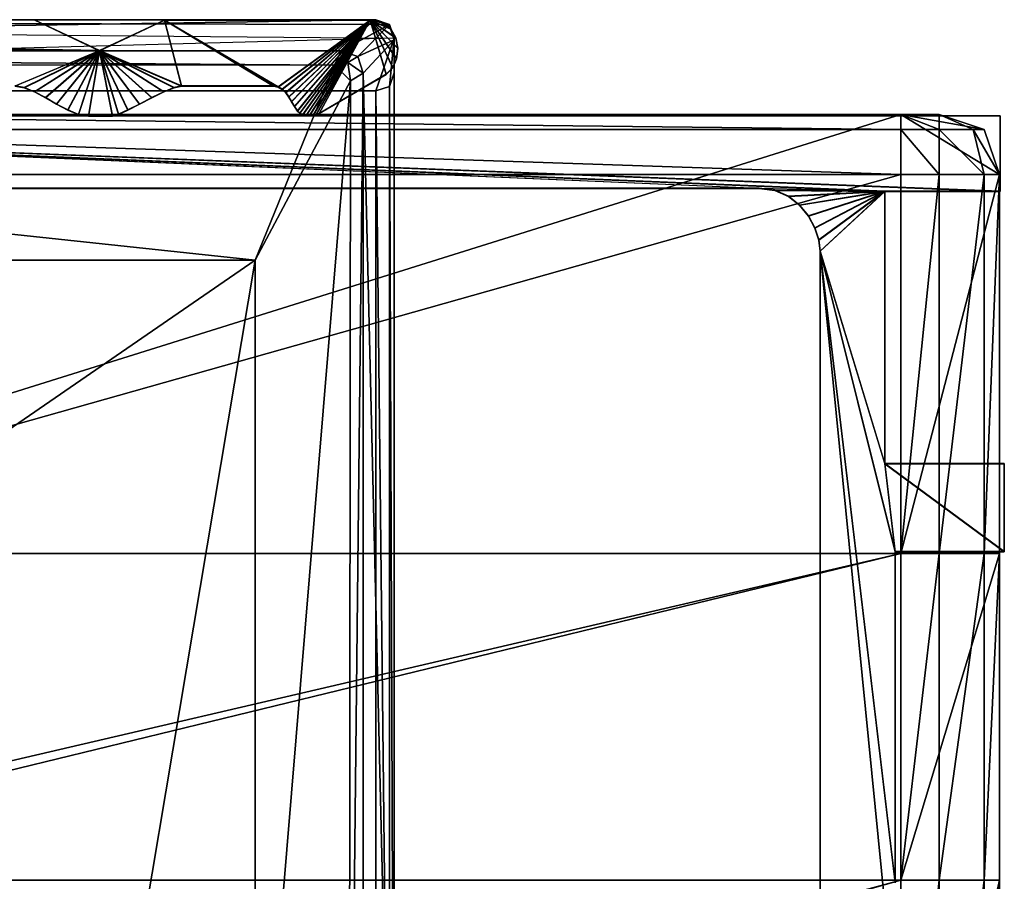
# Model space of a CAD drawing. Extents: x 0 to 0.9, y -0.037 to 0.019.
# Drawn here: x 0.884 to 0.9, y -0.013 to 0.002 of the extents above; entities that cross this region are included whole.
import ezdxf

# ---------------------------------------------------------------- set-up
doc = ezdxf.new("R2010")
doc.units = 0

msp = doc.modelspace()

# ---------------------------------------------------------------- linework, layer by layer
for points in [[(0.889612, 0.001596, 1.894812), (0.856314, 0.001596, 1.898312), (0.856283, 0.001596, 1.894812), (0.889612, 0.001596, 1.894812)], [(0.856283, 0.001596, 1.894812), (0.889837, 0.001521, 1.894812), (0.889612, 0.001596, 1.894812), (0.856283, 0.001596, 1.894812)], [(0.856283, 0.001596, 1.894812), (0.889912, 0.001296, 1.894812), (0.889837, 0.001521, 1.894812), (0.856283, 0.001596, 1.894812)], [(0.856314, 0.001596, 1.898312), (0.889612, 0.001596, 1.894812), (0.889581, 0.001596, 1.898312), (0.856314, 0.001596, 1.898312)], [(0.889581, 0.001596, 1.898312), (0.856865, 0.001084, 1.898804), (0.856314, 0.001596, 1.898312), (0.889581, 0.001596, 1.898312)], [(0.883924, 0.001597, 0.000013), (0.856622, 0.001601, 1.894761), (0.856622, 0.001597, 0.000013), (0.883924, 0.001597, 0.000013)], [(0.883924, 0.001597, 0.000013), (0.883924, 0.001601, 1.894761), (0.856622, 0.001601, 1.894761), (0.883924, 0.001597, 0.000013)], [(0.885008, 0.001087, 1.894761), (0.856622, 0.001601, 1.894761), (0.883924, 0.001601, 1.894761), (0.885008, 0.001087, 1.894761)], [(0.885008, 0.001084, 0.000013), (0.883924, 0.001597, 0.000013), (0.856622, 0.001597, 0.000013), (0.885008, 0.001084, 0.000013)], [(0.856865, 0.001084, 1.898804), (0.889581, 0.001596, 1.898312), (0.88903, 0.001084, 1.898804), (0.856865, 0.001084, 1.898804)], [(0.885008, 0.001084, 0.000013), (0.883924, 0.001601, 1.894761), (0.883924, 0.001597, 0.000013), (0.885008, 0.001084, 0.000013)], [(0.885008, 0.001084, 0.000013), (0.885008, 0.001087, 1.894761), (0.883924, 0.001601, 1.894761), (0.885008, 0.001084, 0.000013)], [(0.886094, 0.001592, 0.000013), (0.886094, 0.001595, 1.894761), (0.885008, 0.001087, 1.894761), (0.886094, 0.001592, 0.000013)], [(0.886376, 0.0005, 1.894761), (0.885008, 0.001087, 1.894761), (0.886094, 0.001595, 1.894761), (0.886376, 0.0005, 1.894761)], [(0.886094, 0.001592, 0.000013), (0.885008, 0.001087, 1.894761), (0.885008, 0.001084, 0.000013), (0.886094, 0.001592, 0.000013)], [(0.886376, 0.000496, 0.000013), (0.886094, 0.001592, 0.000013), (0.885008, 0.001084, 0.000013), (0.886376, 0.000496, 0.000013)], [(0.889515, 0.001592, 0.000013), (0.886094, 0.001595, 1.894761), (0.886094, 0.001592, 0.000013), (0.889515, 0.001592, 0.000013)], [(0.889515, 0.001592, 0.000013), (0.889515, 0.001595, 1.894761), (0.886094, 0.001595, 1.894761), (0.889515, 0.001592, 0.000013)], [(0.887986, 0.000485, 1.894761), (0.886094, 0.001595, 1.894761), (0.889515, 0.001595, 1.894761), (0.887986, 0.000485, 1.894761)], [(0.887905, 0.0005, 1.894761), (0.886094, 0.001595, 1.894761), (0.887986, 0.000485, 1.894761), (0.887905, 0.0005, 1.894761)], [(0.886376, 0.0005, 1.894761), (0.886094, 0.001595, 1.894761), (0.887905, 0.0005, 1.894761), (0.886376, 0.0005, 1.894761)], [(0.887986, 0.000481, 0.000013), (0.889515, 0.001592, 0.000013), (0.886094, 0.001592, 0.000013), (0.887986, 0.000481, 0.000013)], [(0.887905, 0.000496, 0.000013), (0.887986, 0.000481, 0.000013), (0.886094, 0.001592, 0.000013), (0.887905, 0.000496, 0.000013)], [(0.886376, 0.000496, 0.000013), (0.887905, 0.000496, 0.000013), (0.886094, 0.001592, 0.000013), (0.886376, 0.000496, 0.000013)], [(0.887986, 0.000485, 1.894761), (0.889515, 0.001595, 1.894761), (0.888053, 0.000445, 1.894761), (0.887986, 0.000485, 1.894761)], [(0.887986, 0.000481, 0.000013), (0.888053, 0.000442, 0.000013), (0.889515, 0.001592, 0.000013), (0.887986, 0.000481, 0.000013)], [(0.888053, 0.000445, 1.894761), (0.889515, 0.001595, 1.894761), (0.88811, 0.000387, 1.894761), (0.888053, 0.000445, 1.894761)], [(0.888053, 0.000442, 0.000013), (0.88811, 0.000383, 0.000013), (0.889515, 0.001592, 0.000013), (0.888053, 0.000442, 0.000013)], [(0.88811, 0.000387, 1.894761), (0.889515, 0.001595, 1.894761), (0.88816, 0.000316, 1.894761), (0.88811, 0.000387, 1.894761)], [(0.88811, 0.000383, 0.000013), (0.88816, 0.000312, 0.000013), (0.889515, 0.001592, 0.000013), (0.88811, 0.000383, 0.000013)], [(0.88816, 0.000316, 1.894761), (0.889515, 0.001595, 1.894761), (0.888208, 0.000238, 1.894761), (0.88816, 0.000316, 1.894761)], [(0.88816, 0.000312, 0.000013), (0.888208, 0.000235, 0.000013), (0.889515, 0.001592, 0.000013), (0.88816, 0.000312, 0.000013)], [(0.888208, 0.000238, 1.894761), (0.889515, 0.001595, 1.894761), (0.888255, 0.000159, 1.894761), (0.888208, 0.000238, 1.894761)], [(0.888208, 0.000235, 0.000013), (0.888255, 0.000155, 0.000013), (0.889515, 0.001592, 0.000013), (0.888208, 0.000235, 0.000013)], [(0.888255, 0.000159, 1.894761), (0.889515, 0.001595, 1.894761), (0.888306, 0.000085, 1.894761), (0.888255, 0.000159, 1.894761)], [(0.888255, 0.000155, 0.000013), (0.888306, 0.000081, 0.000013), (0.889515, 0.001592, 0.000013), (0.888255, 0.000155, 0.000013)], [(0.888306, 0.000085, 1.894761), (0.889515, 0.001595, 1.894761), (0.888345, 0.000047, 1.894761), (0.888306, 0.000085, 1.894761)], [(0.888306, 0.000081, 0.000013), (0.888345, 0.000044, 0.000013), (0.889515, 0.001592, 0.000013), (0.888306, 0.000081, 0.000013)], [(0.888345, 0.000047, 1.894761), (0.889515, 0.001595, 1.894761), (0.888394, 0.000022, 1.894761), (0.888345, 0.000047, 1.894761)], [(0.888345, 0.000044, 0.000013), (0.888394, 0.000019, 0.000013), (0.889515, 0.001592, 0.000013), (0.888345, 0.000044, 0.000013)], [(0.888394, 0.000022, 1.894761), (0.889515, 0.001595, 1.894761), (0.888449, 0.000008, 1.894761), (0.888394, 0.000022, 1.894761)], [(0.888394, 0.000019, 0.000013), (0.888449, 0.000005, 0.000013), (0.889515, 0.001592, 0.000013), (0.888394, 0.000019, 0.000013)], [(0.888449, 0.000008, 1.894761), (0.889515, 0.001595, 1.894761), (0.888507, 0.000005, 1.894761), (0.888449, 0.000008, 1.894761)], [(0.888449, 0.000005, 0.000013), (0.888507, 0.000001, 0.000013), (0.889515, 0.001592, 0.000013), (0.888449, 0.000005, 0.000013)], [(0.888507, 0.000005, 1.894761), (0.889515, 0.001595, 1.894761), (0.888565, 0.00001, 1.894761), (0.888507, 0.000005, 1.894761)], [(0.888507, 0.000001, 0.000013), (0.888565, 0.000006, 0.000013), (0.889515, 0.001592, 0.000013), (0.888507, 0.000001, 0.000013)], [(0.888565, 0.00001, 1.894761), (0.889515, 0.001595, 1.894761), (0.888618, 0.000023, 1.894761), (0.888565, 0.00001, 1.894761)], [(0.888565, 0.000006, 0.000013), (0.888618, 0.000019, 0.000013), (0.889515, 0.001592, 0.000013), (0.888565, 0.000006, 0.000013)], [(0.888618, 0.000023, 1.894761), (0.889515, 0.001595, 1.894761), (0.888665, 0.000042, 1.894761), (0.888618, 0.000023, 1.894761)], [(0.888618, 0.000019, 0.000013), (0.888665, 0.000039, 0.000013), (0.889515, 0.001592, 0.000013), (0.888618, 0.000019, 0.000013)], [(0.888665, 0.000042, 1.894761), (0.889515, 0.001595, 1.894761), (0.889782, 0.000693, 1.894761), (0.888665, 0.000042, 1.894761)], [(0.888665, 0.000039, 0.000013), (0.889782, 0.000689, 0.000013), (0.889515, 0.001592, 0.000013), (0.888665, 0.000039, 0.000013)], [(0.889829, 0.001513, 1.898312), (0.88903, 0.001084, 1.898804), (0.889581, 0.001596, 1.898312), (0.889829, 0.001513, 1.898312)], [(0.88903, 0.001084, 1.898804), (0.889829, 0.001513, 1.898312), (0.889308, 0.000991, 1.898804), (0.88903, 0.001084, 1.898804)], [(0.889912, 0.001265, 1.898312), (0.889308, 0.000991, 1.898804), (0.889829, 0.001513, 1.898312), (0.889912, 0.001265, 1.898312)], [(0.889717, 0.00155, 0.000013), (0.889515, 0.001595, 1.894761), (0.889515, 0.001592, 0.000013), (0.889717, 0.00155, 0.000013)], [(0.889717, 0.00155, 0.000013), (0.889717, 0.001554, 1.894761), (0.889515, 0.001595, 1.894761), (0.889717, 0.00155, 0.000013)], [(0.889859, 0.001447, 1.894761), (0.889515, 0.001595, 1.894761), (0.889717, 0.001554, 1.894761), (0.889859, 0.001447, 1.894761)], [(0.889943, 0.001298, 1.894761), (0.889515, 0.001595, 1.894761), (0.889859, 0.001447, 1.894761), (0.889943, 0.001298, 1.894761)], [(0.889974, 0.001127, 1.894761), (0.889515, 0.001595, 1.894761), (0.889943, 0.001298, 1.894761), (0.889974, 0.001127, 1.894761)], [(0.889955, 0.000955, 1.894761), (0.889515, 0.001595, 1.894761), (0.889974, 0.001127, 1.894761), (0.889955, 0.000955, 1.894761)], [(0.88989, 0.000803, 1.894761), (0.889515, 0.001595, 1.894761), (0.889955, 0.000955, 1.894761), (0.88989, 0.000803, 1.894761)], [(0.889782, 0.000693, 1.894761), (0.889515, 0.001595, 1.894761), (0.88989, 0.000803, 1.894761), (0.889782, 0.000693, 1.894761)], [(0.889859, 0.001444, 0.000013), (0.889717, 0.00155, 0.000013), (0.889515, 0.001592, 0.000013), (0.889859, 0.001444, 0.000013)], [(0.889943, 0.001295, 0.000013), (0.889859, 0.001444, 0.000013), (0.889515, 0.001592, 0.000013), (0.889943, 0.001295, 0.000013)], [(0.889974, 0.001123, 0.000013), (0.889943, 0.001295, 0.000013), (0.889515, 0.001592, 0.000013), (0.889974, 0.001123, 0.000013)], [(0.889955, 0.000951, 0.000013), (0.889974, 0.001123, 0.000013), (0.889515, 0.001592, 0.000013), (0.889955, 0.000951, 0.000013)], [(0.88989, 0.000799, 0.000013), (0.889955, 0.000951, 0.000013), (0.889515, 0.001592, 0.000013), (0.88989, 0.000799, 0.000013)], [(0.889782, 0.000689, 0.000013), (0.88989, 0.000799, 0.000013), (0.889515, 0.001592, 0.000013), (0.889782, 0.000689, 0.000013)], [(0.889581, 0.001596, 1.898312), (0.889837, 0.001521, 1.894812), (0.889829, 0.001513, 1.898312), (0.889581, 0.001596, 1.898312)], [(0.889837, 0.001521, 1.894812), (0.889581, 0.001596, 1.898312), (0.889612, 0.001596, 1.894812), (0.889837, 0.001521, 1.894812)], [(0.889859, 0.001444, 0.000013), (0.889717, 0.001554, 1.894761), (0.889717, 0.00155, 0.000013), (0.889859, 0.001444, 0.000013)], [(0.889859, 0.001444, 0.000013), (0.889859, 0.001447, 1.894761), (0.889717, 0.001554, 1.894761), (0.889859, 0.001444, 0.000013)], [(0.889912, 0.001296, 1.894812), (0.889829, 0.001513, 1.898312), (0.889837, 0.001521, 1.894812), (0.889912, 0.001296, 1.894812)], [(0.889829, 0.001513, 1.898312), (0.889912, 0.001296, 1.894812), (0.889912, 0.001265, 1.898312), (0.889829, 0.001513, 1.898312)], [(0.889943, 0.001295, 0.000013), (0.889859, 0.001447, 1.894761), (0.889859, 0.001444, 0.000013), (0.889943, 0.001295, 0.000013)], [(0.889943, 0.001295, 0.000013), (0.889943, 0.001298, 1.894761), (0.889859, 0.001447, 1.894761), (0.889943, 0.001295, 0.000013)], [(0.857253, 0.000415, 1.894812), (0.889612, 0.000415, 1.894812), (0.889912, 0.001296, 1.894812), (0.857253, 0.000415, 1.894812)], [(0.889308, 0.000991, 1.898804), (0.889912, 0.001265, 1.898312), (0.8894, 0.000714, 1.898804), (0.889308, 0.000991, 1.898804)], [(0.889912, -0.020892, 1.898312), (0.8894, 0.000714, 1.898804), (0.889912, 0.001265, 1.898312), (0.889912, -0.020892, 1.898312)], [(0.889912, 0.001296, 1.894812), (0.889612, 0.000415, 1.894812), (0.889837, 0.00049, 1.894812), (0.889912, 0.001296, 1.894812)], [(0.889912, 0.001296, 1.894812), (0.889837, 0.00049, 1.894812), (0.889912, 0.000715, 1.894812), (0.889912, 0.001296, 1.894812)], [(0.889912, 0.000715, 1.898216), (0.889912, 0.001296, 1.894812), (0.889912, 0.000715, 1.894812), (0.889912, 0.000715, 1.898216)], [(0.889912, 0.000715, 1.898216), (0.889912, 0.001265, 1.898312), (0.889912, 0.001296, 1.894812), (0.889912, 0.000715, 1.898216)], [(0.889912, -0.020458, 1.898216), (0.889912, 0.001265, 1.898312), (0.889912, 0.000715, 1.898216), (0.889912, -0.020458, 1.898216)], [(0.889912, -0.020458, 1.898216), (0.889912, -0.020892, 1.898312), (0.889912, 0.001265, 1.898312), (0.889912, -0.020458, 1.898216)], [(0.889974, 0.001123, 0.000013), (0.889943, 0.001298, 1.894761), (0.889943, 0.001295, 0.000013), (0.889974, 0.001123, 0.000013)], [(0.889974, 0.001123, 0.000013), (0.889974, 0.001127, 1.894761), (0.889943, 0.001298, 1.894761), (0.889974, 0.001123, 0.000013)], [(0.856865, 0.001084, 1.898804), (0.888921, 0.000847, 1.89896), (0.856994, 0.000868, 1.898939), (0.856865, 0.001084, 1.898804)], [(0.888921, 0.000847, 1.89896), (0.856865, 0.001084, 1.898804), (0.88903, 0.001084, 1.898804), (0.888921, 0.000847, 1.89896)], [(0.883607, 0.000501, 1.894761), (0.885008, 0.001087, 1.894761), (0.883756, 0.000474, 1.894761), (0.883607, 0.000501, 1.894761)], [(0.883607, 0.000497, 0.000013), (0.883756, 0.00047, 0.000013), (0.885008, 0.001084, 0.000013), (0.883607, 0.000497, 0.000013)], [(0.883756, 0.000474, 1.894761), (0.885008, 0.001087, 1.894761), (0.883926, 0.000403, 1.894761), (0.883756, 0.000474, 1.894761)], [(0.883756, 0.00047, 0.000013), (0.883926, 0.000399, 0.000013), (0.885008, 0.001084, 0.000013), (0.883756, 0.00047, 0.000013)], [(0.883926, 0.000403, 1.894761), (0.885008, 0.001087, 1.894761), (0.884109, 0.000304, 1.894761), (0.883926, 0.000403, 1.894761)], [(0.883926, 0.000399, 0.000013), (0.884109, 0.000301, 0.000013), (0.885008, 0.001084, 0.000013), (0.883926, 0.000399, 0.000013)], [(0.884109, 0.000304, 1.894761), (0.885008, 0.001087, 1.894761), (0.884297, 0.000197, 1.894761), (0.884109, 0.000304, 1.894761)], [(0.884109, 0.000301, 0.000013), (0.884297, 0.000194, 0.000013), (0.885008, 0.001084, 0.000013), (0.884109, 0.000301, 0.000013)], [(0.884297, 0.000197, 1.894761), (0.885008, 0.001087, 1.894761), (0.884484, 0.000099, 1.894761), (0.884297, 0.000197, 1.894761)], [(0.884297, 0.000194, 0.000013), (0.884484, 0.000095, 0.000013), (0.885008, 0.001084, 0.000013), (0.884297, 0.000194, 0.000013)], [(0.884484, 0.000099, 1.894761), (0.885008, 0.001087, 1.894761), (0.884662, 0.000026, 1.894761), (0.884484, 0.000099, 1.894761)], [(0.884484, 0.000095, 0.000013), (0.884662, 0.000023, 0.000013), (0.885008, 0.001084, 0.000013), (0.884484, 0.000095, 0.000013)], [(0.884662, 0.000026, 1.894761), (0.885008, 0.001087, 1.894761), (0.884825, -0.000002, 1.894761), (0.884662, 0.000026, 1.894761)], [(0.884662, 0.000023, 0.000013), (0.884825, -0.000006, 0.000013), (0.885008, 0.001084, 0.000013), (0.884662, 0.000023, 0.000013)], [(0.884825, -0.000002, 1.894761), (0.885008, 0.001087, 1.894761), (0.885227, 0, 1.894761), (0.884825, -0.000002, 1.894761)], [(0.884825, -0.000006, 0.000013), (0.885227, -0.000004, 0.000013), (0.885008, 0.001084, 0.000013), (0.884825, -0.000006, 0.000013)], [(0.886253, 0.000472, 1.894761), (0.885008, 0.001087, 1.894761), (0.886376, 0.0005, 1.894761), (0.886253, 0.000472, 1.894761)], [(0.886082, 0.000401, 1.894761), (0.885008, 0.001087, 1.894761), (0.886253, 0.000472, 1.894761), (0.886082, 0.000401, 1.894761)], [(0.885882, 0.000304, 1.894761), (0.885008, 0.001087, 1.894761), (0.886082, 0.000401, 1.894761), (0.885882, 0.000304, 1.894761)], [(0.885676, 0.000198, 1.894761), (0.885008, 0.001087, 1.894761), (0.885882, 0.000304, 1.894761), (0.885676, 0.000198, 1.894761)], [(0.885484, 0.0001, 1.894761), (0.885008, 0.001087, 1.894761), (0.885676, 0.000198, 1.894761), (0.885484, 0.0001, 1.894761)], [(0.885327, 0.000028, 1.894761), (0.885008, 0.001087, 1.894761), (0.885484, 0.0001, 1.894761), (0.885327, 0.000028, 1.894761)], [(0.885227, 0, 1.894761), (0.885008, 0.001087, 1.894761), (0.885327, 0.000028, 1.894761), (0.885227, 0, 1.894761)], [(0.886253, 0.000469, 0.000013), (0.886376, 0.000496, 0.000013), (0.885008, 0.001084, 0.000013), (0.886253, 0.000469, 0.000013)], [(0.886082, 0.000398, 0.000013), (0.886253, 0.000469, 0.000013), (0.885008, 0.001084, 0.000013), (0.886082, 0.000398, 0.000013)], [(0.885882, 0.0003, 0.000013), (0.886082, 0.000398, 0.000013), (0.885008, 0.001084, 0.000013), (0.885882, 0.0003, 0.000013)], [(0.885676, 0.000194, 0.000013), (0.885882, 0.0003, 0.000013), (0.885008, 0.001084, 0.000013), (0.885676, 0.000194, 0.000013)], [(0.885484, 0.000096, 0.000013), (0.885676, 0.000194, 0.000013), (0.885008, 0.001084, 0.000013), (0.885484, 0.000096, 0.000013)], [(0.885327, 0.000025, 0.000013), (0.885484, 0.000096, 0.000013), (0.885008, 0.001084, 0.000013), (0.885327, 0.000025, 0.000013)], [(0.885227, -0.000004, 0.000013), (0.885327, 0.000025, 0.000013), (0.885008, 0.001084, 0.000013), (0.885227, -0.000004, 0.000013)], [(0.88903, 0.001084, 1.898804), (0.889146, 0.000889, 1.898905), (0.888921, 0.000847, 1.89896), (0.88903, 0.001084, 1.898804)], [(0.88903, 0.001084, 1.898804), (0.889308, 0.000991, 1.898804), (0.889146, 0.000889, 1.898905), (0.88903, 0.001084, 1.898804)], [(0.8894, 0.000714, 1.898804), (0.889146, 0.000889, 1.898905), (0.889308, 0.000991, 1.898804), (0.8894, 0.000714, 1.898804)], [(0.889955, 0.000951, 0.000013), (0.889974, 0.001127, 1.894761), (0.889974, 0.001123, 0.000013), (0.889955, 0.000951, 0.000013)], [(0.889955, 0.000951, 0.000013), (0.889955, 0.000955, 1.894761), (0.889974, 0.001127, 1.894761), (0.889955, 0.000951, 0.000013)], [(0.856994, 0.000868, 1.898939), (0.887602, -0.002398, 1.900012), (0.859914, -0.002398, 1.900012), (0.856994, 0.000868, 1.898939)], [(0.887602, -0.002398, 1.900012), (0.856994, 0.000868, 1.898939), (0.888921, 0.000847, 1.89896), (0.887602, -0.002398, 1.900012)], [(0.888921, 0.000847, 1.89896), (0.889185, 0.000584, 1.898939), (0.887602, -0.002398, 1.900012), (0.888921, 0.000847, 1.89896)], [(0.889185, 0.000584, 1.898939), (0.888921, 0.000847, 1.89896), (0.889146, 0.000889, 1.898905), (0.889185, 0.000584, 1.898939)], [(0.889146, 0.000889, 1.898905), (0.8894, 0.000714, 1.898804), (0.889185, 0.000584, 1.898939), (0.889146, 0.000889, 1.898905)], [(0.88989, 0.000799, 0.000013), (0.889955, 0.000955, 1.894761), (0.889955, 0.000951, 0.000013), (0.88989, 0.000799, 0.000013)], [(0.88989, 0.000799, 0.000013), (0.88989, 0.000803, 1.894761), (0.889955, 0.000955, 1.894761), (0.88989, 0.000799, 0.000013)], [(0.888665, 0.000039, 0.000013), (0.889782, 0.000693, 1.894761), (0.889782, 0.000689, 0.000013), (0.888665, 0.000039, 0.000013)], [(0.888665, 0.000039, 0.000013), (0.888665, 0.000042, 1.894761), (0.889782, 0.000693, 1.894761), (0.888665, 0.000039, 0.000013)], [(0.8894, 0.000714, 1.898804), (0.889163, -0.020838, 1.89896), (0.889185, 0.000584, 1.898939), (0.8894, 0.000714, 1.898804)], [(0.889163, -0.020838, 1.89896), (0.8894, 0.000714, 1.898804), (0.8894, -0.020855, 1.898804), (0.889163, -0.020838, 1.89896)], [(0.8894, 0.000714, 1.898804), (0.889912, -0.020892, 1.898312), (0.8894, -0.020855, 1.898804), (0.8894, 0.000714, 1.898804)], [(0.889782, 0.000689, 0.000013), (0.88989, 0.000803, 1.894761), (0.88989, 0.000799, 0.000013), (0.889782, 0.000689, 0.000013)], [(0.889782, 0.000689, 0.000013), (0.889782, 0.000693, 1.894761), (0.88989, 0.000803, 1.894761), (0.889782, 0.000689, 0.000013)], [(0.889837, 0.00049, 1.897991), (0.889912, -0.020458, 1.898216), (0.889912, 0.000715, 1.898216), (0.889837, 0.00049, 1.897991)], [(0.889837, 0.00049, 1.894812), (0.889912, 0.000715, 1.898216), (0.889912, 0.000715, 1.894812), (0.889837, 0.00049, 1.894812)], [(0.889912, 0.000715, 1.898216), (0.889837, 0.00049, 1.894812), (0.889837, 0.00049, 1.897991), (0.889912, 0.000715, 1.898216)], [(0.883607, 0.000497, 0.000013), (0.883607, 0.000501, 1.894761), (0.883756, 0.000474, 1.894761), (0.883607, 0.000497, 0.000013)], [(0.883607, 0.000497, 0.000013), (0.883756, 0.000474, 1.894761), (0.883756, 0.00047, 0.000013), (0.883607, 0.000497, 0.000013)], [(0.886253, 0.000469, 0.000013), (0.886376, 0.0005, 1.894761), (0.886376, 0.000496, 0.000013), (0.886253, 0.000469, 0.000013)], [(0.886253, 0.000469, 0.000013), (0.886253, 0.000472, 1.894761), (0.886376, 0.0005, 1.894761), (0.886253, 0.000469, 0.000013)], [(0.886376, 0.000496, 0.000013), (0.887905, 0.0005, 1.894761), (0.887905, 0.000496, 0.000013), (0.886376, 0.000496, 0.000013)], [(0.886376, 0.000496, 0.000013), (0.886376, 0.0005, 1.894761), (0.887905, 0.0005, 1.894761), (0.886376, 0.000496, 0.000013)], [(0.889185, 0.000584, 1.898939), (0.887602, -0.018571, 1.900012), (0.887602, -0.002398, 1.900012), (0.889185, 0.000584, 1.898939)], [(0.887602, -0.018571, 1.900012), (0.889185, 0.000584, 1.898939), (0.889163, -0.020838, 1.89896), (0.887602, -0.018571, 1.900012)], [(0.887905, 0.000496, 0.000013), (0.887905, 0.0005, 1.894761), (0.887986, 0.000485, 1.894761), (0.887905, 0.000496, 0.000013)], [(0.887905, 0.000496, 0.000013), (0.887986, 0.000485, 1.894761), (0.887986, 0.000481, 0.000013), (0.887905, 0.000496, 0.000013)], [(0.857253, 0.000415, 1.897916), (0.889612, -0.020158, 1.897916), (0.889612, 0.000415, 1.897916), (0.857253, 0.000415, 1.897916)], [(0.889612, -0.020158, 1.897916), (0.857253, 0.000415, 1.897916), (0.857253, -0.020158, 1.897916), (0.889612, -0.020158, 1.897916)], [(0.857253, 0.000415, 1.897916), (0.889612, 0.000415, 1.894812), (0.857253, 0.000415, 1.894812), (0.857253, 0.000415, 1.897916)], [(0.889612, 0.000415, 1.894812), (0.857253, 0.000415, 1.897916), (0.889612, 0.000415, 1.897916), (0.889612, 0.000415, 1.894812)], [(0.883756, 0.00047, 0.000013), (0.883756, 0.000474, 1.894761), (0.883926, 0.000403, 1.894761), (0.883756, 0.00047, 0.000013)], [(0.883756, 0.00047, 0.000013), (0.883926, 0.000403, 1.894761), (0.883926, 0.000399, 0.000013), (0.883756, 0.00047, 0.000013)], [(0.883926, 0.000399, 0.000013), (0.883926, 0.000403, 1.894761), (0.884109, 0.000304, 1.894761), (0.883926, 0.000399, 0.000013)], [(0.883926, 0.000399, 0.000013), (0.884109, 0.000304, 1.894761), (0.884109, 0.000301, 0.000013), (0.883926, 0.000399, 0.000013)], [(0.885882, 0.0003, 0.000013), (0.886082, 0.000401, 1.894761), (0.886082, 0.000398, 0.000013), (0.885882, 0.0003, 0.000013)], [(0.885882, 0.0003, 0.000013), (0.885882, 0.000304, 1.894761), (0.886082, 0.000401, 1.894761), (0.885882, 0.0003, 0.000013)], [(0.886082, 0.000398, 0.000013), (0.886253, 0.000472, 1.894761), (0.886253, 0.000469, 0.000013), (0.886082, 0.000398, 0.000013)], [(0.886082, 0.000398, 0.000013), (0.886082, 0.000401, 1.894761), (0.886253, 0.000472, 1.894761), (0.886082, 0.000398, 0.000013)], [(0.887986, 0.000481, 0.000013), (0.887986, 0.000485, 1.894761), (0.888053, 0.000445, 1.894761), (0.887986, 0.000481, 0.000013)], [(0.887986, 0.000481, 0.000013), (0.888053, 0.000445, 1.894761), (0.888053, 0.000442, 0.000013), (0.887986, 0.000481, 0.000013)], [(0.888053, 0.000442, 0.000013), (0.888053, 0.000445, 1.894761), (0.88811, 0.000387, 1.894761), (0.888053, 0.000442, 0.000013)], [(0.888053, 0.000442, 0.000013), (0.88811, 0.000387, 1.894761), (0.88811, 0.000383, 0.000013), (0.888053, 0.000442, 0.000013)], [(0.88811, 0.000383, 0.000013), (0.88811, 0.000387, 1.894761), (0.88816, 0.000316, 1.894761), (0.88811, 0.000383, 0.000013)], [(0.88811, 0.000383, 0.000013), (0.88816, 0.000316, 1.894761), (0.88816, 0.000312, 0.000013), (0.88811, 0.000383, 0.000013)], [(0.889612, 0.000415, 1.897916), (0.889837, -0.020233, 1.897991), (0.889837, 0.00049, 1.897991), (0.889612, 0.000415, 1.897916)], [(0.889612, 0.000415, 1.894812), (0.889837, 0.00049, 1.897991), (0.889837, 0.00049, 1.894812), (0.889612, 0.000415, 1.894812)], [(0.889837, 0.00049, 1.897991), (0.889612, 0.000415, 1.894812), (0.889612, 0.000415, 1.897916), (0.889837, 0.00049, 1.897991)], [(0.889837, -0.020233, 1.897991), (0.889612, 0.000415, 1.897916), (0.889612, -0.020158, 1.897916), (0.889837, -0.020233, 1.897991)], [(0.889912, -0.020458, 1.898216), (0.889837, 0.00049, 1.897991), (0.889837, -0.020233, 1.897991), (0.889912, -0.020458, 1.898216)], [(0.884109, 0.000301, 0.000013), (0.884109, 0.000304, 1.894761), (0.884297, 0.000197, 1.894761), (0.884109, 0.000301, 0.000013)], [(0.884109, 0.000301, 0.000013), (0.884297, 0.000197, 1.894761), (0.884297, 0.000194, 0.000013), (0.884109, 0.000301, 0.000013)], [(0.884297, 0.000194, 0.000013), (0.884297, 0.000197, 1.894761), (0.884484, 0.000099, 1.894761), (0.884297, 0.000194, 0.000013)], [(0.884297, 0.000194, 0.000013), (0.884484, 0.000099, 1.894761), (0.884484, 0.000095, 0.000013), (0.884297, 0.000194, 0.000013)], [(0.885484, 0.000096, 0.000013), (0.885676, 0.000198, 1.894761), (0.885676, 0.000194, 0.000013), (0.885484, 0.000096, 0.000013)], [(0.885484, 0.000096, 0.000013), (0.885484, 0.0001, 1.894761), (0.885676, 0.000198, 1.894761), (0.885484, 0.000096, 0.000013)], [(0.885676, 0.000194, 0.000013), (0.885882, 0.000304, 1.894761), (0.885882, 0.0003, 0.000013), (0.885676, 0.000194, 0.000013)], [(0.885676, 0.000194, 0.000013), (0.885676, 0.000198, 1.894761), (0.885882, 0.000304, 1.894761), (0.885676, 0.000194, 0.000013)], [(0.88816, 0.000312, 0.000013), (0.88816, 0.000316, 1.894761), (0.888208, 0.000238, 1.894761), (0.88816, 0.000312, 0.000013)], [(0.88816, 0.000312, 0.000013), (0.888208, 0.000238, 1.894761), (0.888208, 0.000235, 0.000013), (0.88816, 0.000312, 0.000013)], [(0.888208, 0.000235, 0.000013), (0.888208, 0.000238, 1.894761), (0.888255, 0.000159, 1.894761), (0.888208, 0.000235, 0.000013)], [(0.888208, 0.000235, 0.000013), (0.888255, 0.000159, 1.894761), (0.888255, 0.000155, 0.000013), (0.888208, 0.000235, 0.000013)], [(0.9, 0, 0), (0.867789, 0.000004, 1.894748), (0.867789, 0, 0), (0.9, 0, 0)], [(0.9, 0, 0), (0.9, 0.000004, 1.894748), (0.867789, 0.000004, 1.894748), (0.9, 0, 0)], [(0.9, -0.001252, 1.894748), (0.867789, 0.000004, 1.894748), (0.9, 0.000004, 1.894748), (0.9, -0.001252, 1.894748)], [(0.898079, -0.001252, 1.894748), (0.867789, 0.000004, 1.894748), (0.9, -0.001252, 1.894748), (0.898079, -0.001252, 1.894748)], [(0.867789, 0.000004, 1.894748), (0.895991, -0.001204, 1.894748), (0.867789, -0.001204, 1.894748), (0.867789, 0.000004, 1.894748)], [(0.9, -0.001256, 0), (0.9, 0, 0), (0.867789, 0, 0), (0.9, -0.001256, 0)], [(0.898079, -0.001256, 0), (0.9, -0.001256, 0), (0.867789, 0, 0), (0.898079, -0.001256, 0)], [(0.867789, 0, 0), (0.867789, -0.001208, 0), (0.895991, -0.001208, 0), (0.867789, 0, 0)], [(0.875011, -0.007284, 1.894746), (0.898347, 0.000024, 1.894746), (0.876011, 0.000024, 1.894746), (0.875011, -0.007284, 1.894746)], [(0.875011, -0.007284, 1.894746), (0.898347, -0.007284, 1.894746), (0.898347, 0.000024, 1.894746), (0.875011, -0.007284, 1.894746)], [(0.898347, 0.000024, 1.894746), (0.876011, 0.000024, 1.895036), (0.876011, 0.000024, 1.894746), (0.898347, 0.000024, 1.894746)], [(0.876011, 0.000024, 1.895036), (0.898347, 0.000024, 1.894746), (0.898347, 0.000024, 1.895036), (0.876011, 0.000024, 1.895036)], [(0.876011, 0.000024, 1.895036), (0.898347, -0.000226, 1.895786), (0.876011, -0.000226, 1.895786), (0.876011, 0.000024, 1.895036)], [(0.898347, -0.000226, 1.895786), (0.876011, 0.000024, 1.895036), (0.898347, 0.000024, 1.895036), (0.898347, -0.000226, 1.895786)], [(0.884484, 0.000095, 0.000013), (0.884484, 0.000099, 1.894761), (0.884662, 0.000026, 1.894761), (0.884484, 0.000095, 0.000013)], [(0.884484, 0.000095, 0.000013), (0.884662, 0.000026, 1.894761), (0.884662, 0.000023, 0.000013), (0.884484, 0.000095, 0.000013)], [(0.884662, 0.000023, 0.000013), (0.884662, 0.000026, 1.894761), (0.884825, -0.000002, 1.894761), (0.884662, 0.000023, 0.000013)], [(0.884662, 0.000023, 0.000013), (0.884825, -0.000002, 1.894761), (0.884825, -0.000006, 0.000013), (0.884662, 0.000023, 0.000013)], [(0.884825, -0.000006, 0.000013), (0.885227, 0, 1.894761), (0.885227, -0.000004, 0.000013), (0.884825, -0.000006, 0.000013)], [(0.884825, -0.000006, 0.000013), (0.884825, -0.000002, 1.894761), (0.885227, 0, 1.894761), (0.884825, -0.000006, 0.000013)], [(0.885227, -0.000004, 0.000013), (0.885327, 0.000028, 1.894761), (0.885327, 0.000025, 0.000013), (0.885227, -0.000004, 0.000013)], [(0.885227, -0.000004, 0.000013), (0.885227, 0, 1.894761), (0.885327, 0.000028, 1.894761), (0.885227, -0.000004, 0.000013)], [(0.885327, 0.000025, 0.000013), (0.885484, 0.0001, 1.894761), (0.885484, 0.000096, 0.000013), (0.885327, 0.000025, 0.000013)], [(0.885327, 0.000025, 0.000013), (0.885327, 0.000028, 1.894761), (0.885484, 0.0001, 1.894761), (0.885327, 0.000025, 0.000013)], [(0.888255, 0.000155, 0.000013), (0.888255, 0.000159, 1.894761), (0.888306, 0.000085, 1.894761), (0.888255, 0.000155, 0.000013)], [(0.888255, 0.000155, 0.000013), (0.888306, 0.000085, 1.894761), (0.888306, 0.000081, 0.000013), (0.888255, 0.000155, 0.000013)], [(0.888306, 0.000081, 0.000013), (0.888306, 0.000085, 1.894761), (0.888345, 0.000047, 1.894761), (0.888306, 0.000081, 0.000013)], [(0.888306, 0.000081, 0.000013), (0.888345, 0.000047, 1.894761), (0.888345, 0.000044, 0.000013), (0.888306, 0.000081, 0.000013)], [(0.888345, 0.000044, 0.000013), (0.888345, 0.000047, 1.894761), (0.888394, 0.000022, 1.894761), (0.888345, 0.000044, 0.000013)], [(0.888345, 0.000044, 0.000013), (0.888394, 0.000022, 1.894761), (0.888394, 0.000019, 0.000013), (0.888345, 0.000044, 0.000013)], [(0.888394, 0.000019, 0.000013), (0.888394, 0.000022, 1.894761), (0.888449, 0.000008, 1.894761), (0.888394, 0.000019, 0.000013)], [(0.888394, 0.000019, 0.000013), (0.888449, 0.000008, 1.894761), (0.888449, 0.000005, 0.000013), (0.888394, 0.000019, 0.000013)], [(0.888449, 0.000005, 0.000013), (0.888449, 0.000008, 1.894761), (0.888507, 0.000005, 1.894761), (0.888449, 0.000005, 0.000013)], [(0.888449, 0.000005, 0.000013), (0.888507, 0.000005, 1.894761), (0.888507, 0.000001, 0.000013), (0.888449, 0.000005, 0.000013)], [(0.888507, 0.000001, 0.000013), (0.888565, 0.00001, 1.894761), (0.888565, 0.000006, 0.000013), (0.888507, 0.000001, 0.000013)], [(0.888507, 0.000001, 0.000013), (0.888507, 0.000005, 1.894761), (0.888565, 0.00001, 1.894761), (0.888507, 0.000001, 0.000013)], [(0.888565, 0.000006, 0.000013), (0.888618, 0.000023, 1.894761), (0.888618, 0.000019, 0.000013), (0.888565, 0.000006, 0.000013)], [(0.888565, 0.000006, 0.000013), (0.888565, 0.00001, 1.894761), (0.888618, 0.000023, 1.894761), (0.888565, 0.000006, 0.000013)], [(0.888618, 0.000019, 0.000013), (0.888665, 0.000042, 1.894761), (0.888665, 0.000039, 0.000013), (0.888618, 0.000019, 0.000013)], [(0.888618, 0.000019, 0.000013), (0.888618, 0.000023, 1.894761), (0.888665, 0.000042, 1.894761), (0.888618, 0.000019, 0.000013)], [(0.898347, 0.000024, 1.894746), (0.899737, -0.000226, 1.894746), (0.898987, 0.000024, 1.894746), (0.898347, 0.000024, 1.894746)], [(0.898347, 0.000024, 1.894746), (0.899987, -0.000976, 1.894746), (0.899737, -0.000226, 1.894746), (0.898347, 0.000024, 1.894746)], [(0.898347, -0.007284, 1.894746), (0.899987, -0.000976, 1.894746), (0.898347, 0.000024, 1.894746), (0.898347, -0.007284, 1.894746)], [(0.898987, 0.000024, 1.894746), (0.898347, 0.000024, 1.895036), (0.898347, 0.000024, 1.894746), (0.898987, 0.000024, 1.894746)], [(0.898347, 0.000024, 1.895036), (0.898987, 0.000024, 1.894746), (0.898987, 0.000024, 1.895036), (0.898347, 0.000024, 1.895036)], [(0.898347, 0.000024, 1.895036), (0.898987, -0.000226, 1.895786), (0.898347, -0.000226, 1.895786), (0.898347, 0.000024, 1.895036)], [(0.898987, -0.000226, 1.895786), (0.898347, 0.000024, 1.895036), (0.898987, 0.000024, 1.895036), (0.898987, -0.000226, 1.895786)], [(0.898987, 0.000024, 1.895036), (0.899737, -0.000226, 1.895036), (0.899549, -0.000226, 1.895598), (0.898987, 0.000024, 1.895036)], [(0.898987, 0.000024, 1.895036), (0.899549, -0.000226, 1.895598), (0.898987, -0.000226, 1.895786), (0.898987, 0.000024, 1.895036)], [(0.898987, 0.000024, 1.895036), (0.899737, -0.000226, 1.894746), (0.899737, -0.000226, 1.895036), (0.898987, 0.000024, 1.895036)], [(0.899737, -0.000226, 1.894746), (0.898987, 0.000024, 1.895036), (0.898987, 0.000024, 1.894746), (0.899737, -0.000226, 1.894746)], [(0.9, -0.001256, 0), (0.9, 0.000004, 1.894748), (0.9, 0, 0), (0.9, -0.001256, 0)], [(0.9, -0.001256, 0), (0.9, -0.001252, 1.894748), (0.9, 0.000004, 1.894748), (0.9, -0.001256, 0)], [(0.876011, -0.000226, 1.895786), (0.898347, -0.000976, 1.896036), (0.876011, -0.000976, 1.896036), (0.876011, -0.000226, 1.895786)], [(0.898347, -0.000976, 1.896036), (0.876011, -0.000226, 1.895786), (0.898347, -0.000226, 1.895786), (0.898347, -0.000976, 1.896036)], [(0.898347, -0.000226, 1.895786), (0.898987, -0.000976, 1.896036), (0.898347, -0.000976, 1.896036), (0.898347, -0.000226, 1.895786)], [(0.898987, -0.000976, 1.896036), (0.898347, -0.000226, 1.895786), (0.898987, -0.000226, 1.895786), (0.898987, -0.000976, 1.896036)], [(0.899737, -0.000976, 1.895786), (0.898987, -0.000226, 1.895786), (0.899549, -0.000226, 1.895598), (0.899737, -0.000976, 1.895786)], [(0.898987, -0.000226, 1.895786), (0.899737, -0.000976, 1.895786), (0.898987, -0.000976, 1.896036), (0.898987, -0.000226, 1.895786)], [(0.899987, -0.000976, 1.895036), (0.899549, -0.000226, 1.895598), (0.899737, -0.000226, 1.895036), (0.899987, -0.000976, 1.895036)], [(0.899549, -0.000226, 1.895598), (0.899987, -0.000976, 1.895036), (0.899737, -0.000976, 1.895786), (0.899549, -0.000226, 1.895598)], [(0.899737, -0.000226, 1.895036), (0.899987, -0.000976, 1.894746), (0.899987, -0.000976, 1.895036), (0.899737, -0.000226, 1.895036)], [(0.899987, -0.000976, 1.894746), (0.899737, -0.000226, 1.895036), (0.899737, -0.000226, 1.894746), (0.899987, -0.000976, 1.894746)], [(0.876011, -0.007284, 1.896036), (0.898347, -0.000976, 1.896036), (0.898347, -0.007284, 1.896036), (0.876011, -0.007284, 1.896036)], [(0.898347, -0.000976, 1.896036), (0.876011, -0.007284, 1.896036), (0.876011, -0.000976, 1.896036), (0.898347, -0.000976, 1.896036)], [(0.898347, -0.007284, 1.894746), (0.899987, -0.007284, 1.894746), (0.899987, -0.000976, 1.894746), (0.898347, -0.007284, 1.894746)], [(0.898347, -0.007284, 1.896036), (0.898987, -0.000976, 1.896036), (0.898987, -0.007284, 1.896036), (0.898347, -0.007284, 1.896036)], [(0.898987, -0.000976, 1.896036), (0.898347, -0.007284, 1.896036), (0.898347, -0.000976, 1.896036), (0.898987, -0.000976, 1.896036)], [(0.899737, -0.000976, 1.895786), (0.898987, -0.007284, 1.896036), (0.898987, -0.000976, 1.896036), (0.899737, -0.000976, 1.895786)], [(0.898987, -0.007284, 1.896036), (0.899737, -0.000976, 1.895786), (0.899737, -0.007284, 1.895786), (0.898987, -0.007284, 1.896036)], [(0.899987, -0.000976, 1.895036), (0.899737, -0.007284, 1.895786), (0.899737, -0.000976, 1.895786), (0.899987, -0.000976, 1.895036)], [(0.899737, -0.007284, 1.895786), (0.899987, -0.000976, 1.895036), (0.899987, -0.007284, 1.895036), (0.899737, -0.007284, 1.895786)], [(0.899987, -0.007284, 1.894746), (0.899987, -0.000976, 1.895036), (0.899987, -0.000976, 1.894746), (0.899987, -0.007284, 1.894746)], [(0.899987, -0.000976, 1.895036), (0.899987, -0.007284, 1.894746), (0.899987, -0.007284, 1.895036), (0.899987, -0.000976, 1.895036)], [(0.867789, -0.001208, 0), (0.895991, -0.001204, 1.894748), (0.895991, -0.001208, 0), (0.867789, -0.001208, 0)], [(0.867789, -0.001208, 0), (0.867789, -0.001204, 1.894748), (0.895991, -0.001204, 1.894748), (0.867789, -0.001208, 0)], [(0.895991, -0.001208, 0), (0.895991, -0.001204, 1.894748), (0.896252, -0.001238, 1.894748), (0.895991, -0.001208, 0)], [(0.898079, -0.001252, 1.894748), (0.896252, -0.001238, 1.894748), (0.895991, -0.001204, 1.894748), (0.898079, -0.001252, 1.894748)], [(0.895991, -0.001208, 0), (0.896252, -0.001238, 1.894748), (0.896252, -0.001242, 0), (0.895991, -0.001208, 0)], [(0.898079, -0.001256, 0), (0.895991, -0.001208, 0), (0.896252, -0.001242, 0), (0.898079, -0.001256, 0)], [(0.896252, -0.001242, 0), (0.896252, -0.001238, 1.894748), (0.896476, -0.001336, 1.894748), (0.896252, -0.001242, 0)], [(0.896476, -0.001336, 1.894748), (0.896252, -0.001238, 1.894748), (0.898079, -0.001252, 1.894748), (0.896476, -0.001336, 1.894748)], [(0.896252, -0.001242, 0), (0.896476, -0.001336, 1.894748), (0.896476, -0.00134, 0), (0.896252, -0.001242, 0)], [(0.896476, -0.00134, 0), (0.898079, -0.001256, 0), (0.896252, -0.001242, 0), (0.896476, -0.00134, 0)], [(0.896476, -0.001336, 1.894748), (0.898079, -0.001252, 1.894748), (0.896663, -0.001484, 1.894748), (0.896476, -0.001336, 1.894748)], [(0.896476, -0.00134, 0), (0.896663, -0.001487, 0), (0.898079, -0.001256, 0), (0.896476, -0.00134, 0)], [(0.896663, -0.001484, 1.894748), (0.898079, -0.001252, 1.894748), (0.89681, -0.001664, 1.894748), (0.896663, -0.001484, 1.894748)], [(0.896663, -0.001487, 0), (0.89681, -0.001668, 0), (0.898079, -0.001256, 0), (0.896663, -0.001487, 0)], [(0.89681, -0.001664, 1.894748), (0.898079, -0.001252, 1.894748), (0.896916, -0.001862, 1.894748), (0.89681, -0.001664, 1.894748)], [(0.89681, -0.001668, 0), (0.896916, -0.001866, 0), (0.898079, -0.001256, 0), (0.89681, -0.001668, 0)], [(0.896916, -0.001862, 1.894748), (0.898079, -0.001252, 1.894748), (0.896981, -0.002062, 1.894748), (0.896916, -0.001862, 1.894748)], [(0.896916, -0.001866, 0), (0.896981, -0.002066, 0), (0.898079, -0.001256, 0), (0.896916, -0.001866, 0)], [(0.896981, -0.002062, 1.894748), (0.898079, -0.001252, 1.894748), (0.897003, -0.002248, 1.894748), (0.896981, -0.002062, 1.894748)], [(0.896981, -0.002066, 0), (0.897003, -0.002252, 0), (0.898079, -0.001256, 0), (0.896981, -0.002066, 0)], [(0.897003, -0.002248, 1.894748), (0.898079, -0.001252, 1.894748), (0.898079, -0.005784, 1.894748), (0.897003, -0.002248, 1.894748)], [(0.897003, -0.002252, 0), (0.898079, -0.005788, 0), (0.898079, -0.001256, 0), (0.897003, -0.002252, 0)], [(0.898079, -0.005788, 0), (0.898079, -0.001252, 1.894748), (0.898079, -0.001256, 0), (0.898079, -0.005788, 0)], [(0.898079, -0.005788, 0), (0.898079, -0.005784, 1.894748), (0.898079, -0.001252, 1.894748), (0.898079, -0.005788, 0)], [(0.898079, -0.001256, 0), (0.9, -0.001252, 1.894748), (0.9, -0.001256, 0), (0.898079, -0.001256, 0)], [(0.898079, -0.001256, 0), (0.898079, -0.001252, 1.894748), (0.9, -0.001252, 1.894748), (0.898079, -0.001256, 0)], [(0.896476, -0.00134, 0), (0.896476, -0.001336, 1.894748), (0.896663, -0.001484, 1.894748), (0.896476, -0.00134, 0)], [(0.896476, -0.00134, 0), (0.896663, -0.001484, 1.894748), (0.896663, -0.001487, 0), (0.896476, -0.00134, 0)], [(0.896663, -0.001487, 0), (0.896663, -0.001484, 1.894748), (0.89681, -0.001664, 1.894748), (0.896663, -0.001487, 0)], [(0.896663, -0.001487, 0), (0.89681, -0.001664, 1.894748), (0.89681, -0.001668, 0), (0.896663, -0.001487, 0)], [(0.89681, -0.001668, 0), (0.89681, -0.001664, 1.894748), (0.896916, -0.001862, 1.894748), (0.89681, -0.001668, 0)], [(0.89681, -0.001668, 0), (0.896916, -0.001862, 1.894748), (0.896916, -0.001866, 0), (0.89681, -0.001668, 0)], [(0.896916, -0.001866, 0), (0.896916, -0.001862, 1.894748), (0.896981, -0.002062, 1.894748), (0.896916, -0.001866, 0)], [(0.896916, -0.001866, 0), (0.896981, -0.002062, 1.894748), (0.896981, -0.002066, 0), (0.896916, -0.001866, 0)], [(0.896981, -0.002066, 0), (0.896981, -0.002062, 1.894748), (0.897003, -0.002248, 1.894748), (0.896981, -0.002066, 0)], [(0.896981, -0.002066, 0), (0.897003, -0.002248, 1.894748), (0.897003, -0.002252, 0), (0.896981, -0.002066, 0)], [(0.897003, -0.002252, 0), (0.897003, -0.002248, 1.894748), (0.897003, -0.017881, 1.894748), (0.897003, -0.002252, 0)], [(0.897003, -0.002248, 1.894748), (0.898184, -0.014186, 1.894748), (0.897003, -0.017881, 1.894748), (0.897003, -0.002248, 1.894748)], [(0.897003, -0.002248, 1.894748), (0.898253, -0.007248, 1.894748), (0.898253, -0.012756, 1.894748), (0.897003, -0.002248, 1.894748)], [(0.897003, -0.002252, 0), (0.897003, -0.017881, 1.894748), (0.897003, -0.017884, 0), (0.897003, -0.002252, 0)], [(0.897003, -0.002252, 0), (0.897003, -0.017884, 0), (0.898184, -0.014189, 0), (0.897003, -0.002252, 0)], [(0.897003, -0.002252, 0), (0.898253, -0.01276, 0), (0.898253, -0.007252, 0), (0.897003, -0.002252, 0)], [(0.887602, -0.002398, 1.900012), (0.859915, -0.021448, 1.900012), (0.859914, -0.002398, 1.900012), (0.887602, -0.002398, 1.900012)], [(0.887602, -0.002398, 1.900012), (0.884398, -0.021448, 1.900012), (0.859915, -0.021448, 1.900012), (0.887602, -0.002398, 1.900012)], [(0.887602, -0.002398, 1.900012), (0.887602, -0.018571, 1.900012), (0.884398, -0.021448, 1.900012), (0.887602, -0.002398, 1.900012)], [(0.90007, -0.005788, 0), (0.898079, -0.005784, 1.894748), (0.898079, -0.005788, 0), (0.90007, -0.005788, 0)], [(0.90007, -0.005788, 0), (0.90007, -0.005784, 1.894748), (0.898079, -0.005784, 1.894748), (0.90007, -0.005788, 0)], [(0.90007, -0.007248, 1.894748), (0.898079, -0.005784, 1.894748), (0.90007, -0.005784, 1.894748), (0.90007, -0.007248, 1.894748)], [(0.898253, -0.007248, 1.894748), (0.898079, -0.005784, 1.894748), (0.90007, -0.007248, 1.894748), (0.898253, -0.007248, 1.894748)], [(0.90007, -0.007252, 0), (0.90007, -0.005788, 0), (0.898079, -0.005788, 0), (0.90007, -0.007252, 0)], [(0.898253, -0.007252, 0), (0.90007, -0.007252, 0), (0.898079, -0.005788, 0), (0.898253, -0.007252, 0)], [(0.90007, -0.007252, 0), (0.90007, -0.005784, 1.894748), (0.90007, -0.005788, 0), (0.90007, -0.007252, 0)], [(0.90007, -0.007252, 0), (0.90007, -0.007248, 1.894748), (0.90007, -0.005784, 1.894748), (0.90007, -0.007252, 0)], [(0.875011, -0.012716, 1.894746), (0.898347, -0.007284, 1.894746), (0.875011, -0.007284, 1.894746), (0.875011, -0.012716, 1.894746)], [(0.898347, -0.007284, 1.894746), (0.875011, -0.012716, 1.894746), (0.898347, -0.012716, 1.894746), (0.898347, -0.007284, 1.894746)], [(0.876011, -0.012716, 1.896036), (0.898347, -0.007284, 1.896036), (0.898347, -0.012716, 1.896036), (0.876011, -0.012716, 1.896036)], [(0.898347, -0.007284, 1.896036), (0.876011, -0.012716, 1.896036), (0.876011, -0.007284, 1.896036), (0.898347, -0.007284, 1.896036)], [(0.898253, -0.01276, 0), (0.898253, -0.007248, 1.894748), (0.898253, -0.007252, 0), (0.898253, -0.01276, 0)], [(0.898253, -0.01276, 0), (0.898253, -0.012756, 1.894748), (0.898253, -0.007248, 1.894748), (0.898253, -0.01276, 0)], [(0.898253, -0.007252, 0), (0.90007, -0.007248, 1.894748), (0.90007, -0.007252, 0), (0.898253, -0.007252, 0)], [(0.898253, -0.007252, 0), (0.898253, -0.007248, 1.894748), (0.90007, -0.007248, 1.894748), (0.898253, -0.007252, 0)], [(0.898347, -0.012716, 1.886513), (0.899987, -0.007284, 1.886513), (0.898347, -0.007284, 1.886513), (0.898347, -0.012716, 1.886513)], [(0.899987, -0.007284, 1.886513), (0.898347, -0.012716, 1.886513), (0.899987, -0.012716, 1.886513), (0.899987, -0.007284, 1.886513)], [(0.898347, -0.012716, 1.896036), (0.898987, -0.007284, 1.896036), (0.898987, -0.012716, 1.896036), (0.898347, -0.012716, 1.896036)], [(0.898987, -0.007284, 1.896036), (0.898347, -0.012716, 1.896036), (0.898347, -0.007284, 1.896036), (0.898987, -0.007284, 1.896036)], [(0.898347, -0.012716, 1.894746), (0.898347, -0.007284, 1.886513), (0.898347, -0.007284, 1.894746), (0.898347, -0.012716, 1.894746)], [(0.898347, -0.007284, 1.886513), (0.898347, -0.012716, 1.894746), (0.898347, -0.012716, 1.886513), (0.898347, -0.007284, 1.886513)], [(0.898347, -0.007284, 1.894746), (0.899987, -0.007284, 1.886513), (0.899987, -0.007284, 1.894746), (0.898347, -0.007284, 1.894746)], [(0.899987, -0.007284, 1.886513), (0.898347, -0.007284, 1.894746), (0.898347, -0.007284, 1.886513), (0.899987, -0.007284, 1.886513)], [(0.899737, -0.007284, 1.895786), (0.898987, -0.012716, 1.896036), (0.898987, -0.007284, 1.896036), (0.899737, -0.007284, 1.895786)], [(0.898987, -0.012716, 1.896036), (0.899737, -0.007284, 1.895786), (0.899737, -0.012716, 1.895786), (0.898987, -0.012716, 1.896036)], [(0.899987, -0.007284, 1.895036), (0.899737, -0.012716, 1.895786), (0.899737, -0.007284, 1.895786), (0.899987, -0.007284, 1.895036)], [(0.899737, -0.012716, 1.895786), (0.899987, -0.007284, 1.895036), (0.899987, -0.012716, 1.895036), (0.899737, -0.012716, 1.895786)], [(0.899987, -0.012716, 1.894746), (0.899987, -0.007284, 1.895036), (0.899987, -0.007284, 1.894746), (0.899987, -0.012716, 1.894746)], [(0.899987, -0.007284, 1.895036), (0.899987, -0.012716, 1.894746), (0.899987, -0.012716, 1.895036), (0.899987, -0.007284, 1.895036)], [(0.899987, -0.007284, 1.894746), (0.899987, -0.012716, 1.886513), (0.899987, -0.012716, 1.894746), (0.899987, -0.007284, 1.894746)], [(0.899987, -0.012716, 1.886513), (0.899987, -0.007284, 1.894746), (0.899987, -0.007284, 1.886513), (0.899987, -0.012716, 1.886513)], [(0.875011, -0.019025, 1.894746), (0.898347, -0.012716, 1.894746), (0.875011, -0.012716, 1.894746), (0.875011, -0.019025, 1.894746)], [(0.875011, -0.019025, 1.894746), (0.898347, -0.020025, 1.894746), (0.898347, -0.012716, 1.894746), (0.875011, -0.019025, 1.894746)], [(0.876011, -0.019025, 1.896036), (0.898347, -0.012716, 1.896036), (0.898347, -0.019025, 1.896036), (0.876011, -0.019025, 1.896036)], [(0.898347, -0.012716, 1.896036), (0.876011, -0.019025, 1.896036), (0.876011, -0.012716, 1.896036), (0.898347, -0.012716, 1.896036)], [(0.898347, -0.020025, 1.894746), (0.899987, -0.012716, 1.894746), (0.898347, -0.012716, 1.894746), (0.898347, -0.020025, 1.894746)], [(0.898347, -0.020025, 1.894746), (0.898987, -0.020025, 1.894746), (0.899987, -0.012716, 1.894746), (0.898347, -0.020025, 1.894746)], [(0.898347, -0.019025, 1.896036), (0.898987, -0.012716, 1.896036), (0.898987, -0.019025, 1.896036), (0.898347, -0.019025, 1.896036)], [(0.898987, -0.012716, 1.896036), (0.898347, -0.019025, 1.896036), (0.898347, -0.012716, 1.896036), (0.898987, -0.012716, 1.896036)], [(0.899987, -0.012716, 1.894746), (0.898347, -0.012716, 1.886513), (0.898347, -0.012716, 1.894746), (0.899987, -0.012716, 1.894746)], [(0.898347, -0.012716, 1.886513), (0.899987, -0.012716, 1.894746), (0.899987, -0.012716, 1.886513), (0.898347, -0.012716, 1.886513)], [(0.899987, -0.012716, 1.894746), (0.898987, -0.020025, 1.894746), (0.899736, -0.019775, 1.894746), (0.899987, -0.012716, 1.894746)], [(0.899737, -0.012716, 1.895786), (0.898987, -0.019025, 1.896036), (0.898987, -0.012716, 1.896036), (0.899737, -0.012716, 1.895786)], [(0.898987, -0.019025, 1.896036), (0.899737, -0.012716, 1.895786), (0.899736, -0.019025, 1.895786), (0.898987, -0.019025, 1.896036)], [(0.899987, -0.012716, 1.894746), (0.899736, -0.019775, 1.894746), (0.899987, -0.019025, 1.894746), (0.899987, -0.012716, 1.894746)], [(0.899987, -0.012716, 1.895036), (0.899736, -0.019025, 1.895786), (0.899737, -0.012716, 1.895786), (0.899987, -0.012716, 1.895036)], [(0.899736, -0.019025, 1.895786), (0.899987, -0.012716, 1.895036), (0.899987, -0.019025, 1.895036), (0.899736, -0.019025, 1.895786)], [(0.899987, -0.019025, 1.894746), (0.899987, -0.012716, 1.895036), (0.899987, -0.012716, 1.894746), (0.899987, -0.019025, 1.894746)], [(0.899987, -0.012716, 1.895036), (0.899987, -0.019025, 1.894746), (0.899987, -0.019025, 1.895036), (0.899987, -0.012716, 1.895036)]]:
    msp.add_3dface(points)
at = {"color": 8, "true_color": 0x737373, "invisible_edges": 15}
msp.add_3dface([(0.857253, 0.000415, 1.894812), (0.889912, 0.001296, 1.894812), (0.856283, 0.001596, 1.894812), (0.857253, 0.000415, 1.894812)], dxfattribs=at)
at = {"color": 250, "true_color": 0x363636, "invisible_edges": 15}
for points in [[(0.883607, 0.000501, 1.894761), (0.856622, 0.001601, 1.894761), (0.885008, 0.001087, 1.894761), (0.883607, 0.000501, 1.894761)], [(0.883607, 0.000497, 0.000013), (0.885008, 0.001084, 0.000013), (0.856622, 0.001597, 0.000013), (0.883607, 0.000497, 0.000013)], [(0.898079, -0.001252, 1.894748), (0.895991, -0.001204, 1.894748), (0.867789, 0.000004, 1.894748), (0.898079, -0.001252, 1.894748)], [(0.898079, -0.001256, 0), (0.867789, 0, 0), (0.895991, -0.001208, 0), (0.898079, -0.001256, 0)], [(0.897003, -0.002248, 1.894748), (0.898253, -0.012756, 1.894748), (0.898184, -0.014186, 1.894748), (0.897003, -0.002248, 1.894748)], [(0.897003, -0.002248, 1.894748), (0.898079, -0.005784, 1.894748), (0.898253, -0.007248, 1.894748), (0.897003, -0.002248, 1.894748)], [(0.897003, -0.002252, 0), (0.898184, -0.014189, 0), (0.898253, -0.01276, 0), (0.897003, -0.002252, 0)], [(0.897003, -0.002252, 0), (0.898253, -0.007252, 0), (0.898079, -0.005788, 0), (0.897003, -0.002252, 0)]]:
    msp.add_3dface(points, dxfattribs=at)

doc.saveas('drawing.dxf')
